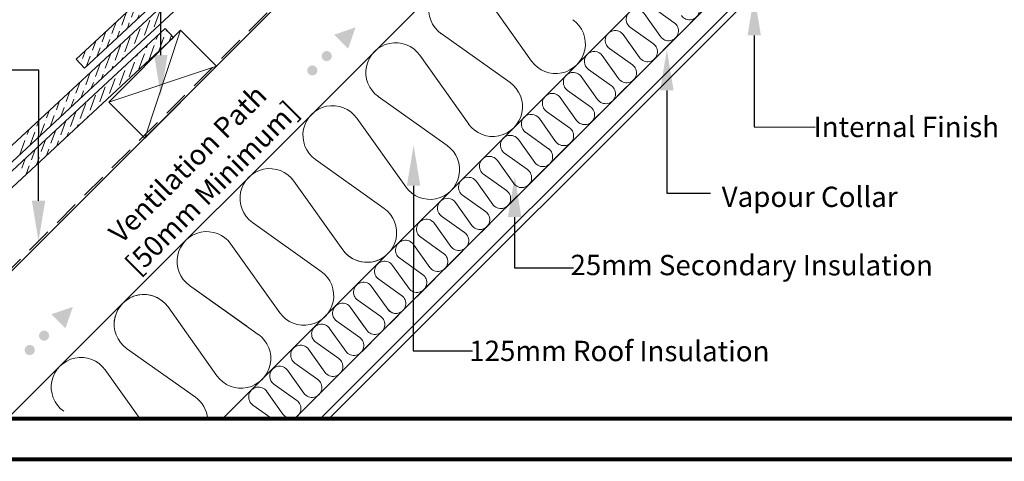
# Model space of a CAD drawing. Units: millimetres. Extents: x 12166 to 14198, y 323 to 1740.
# Drawn here: x 12811 to 13296, y 323 to 540 of the extents above; entities that cross this region are included whole.
import ezdxf
from ezdxf import colors
from ezdxf.entities.mleader import LeaderData, LeaderLine
from ezdxf.math import Vec2, Vec3

# ---------------------------------------------------------------- set-up
doc = ezdxf.new("R2010")
doc.units = ezdxf.units.MM
doc.linetypes.add('DASHED', pattern=[19.05, 12.7, -6.35])
doc.linetypes.add('HIDDEN', pattern=[0.375, 0.25, -0.125])
for name, color, linetype, lineweight in [('KEYLITE BATTEN', 33, 'Continuous', 15), ('KEYLITE BORDER', 7, 'Continuous', 15), ('KEYLITE FELT-BREATHER MEMBRANE', 3, 'DASHED', 15), ('KEYLITE INSULATION', 253, 'Continuous', 15), ('KEYLITE INTERNAL FINISH', 7, 'Continuous', 15), ('KEYLITE LEADER + LEADER TEXT', 5, 'Continuous', 15), ('KEYLITE RAFTER-TRIMMER', 33, 'Continuous', 15), ('KEYLITE SLATE + TILE HATCH', 1, 'Continuous', 15), ('KEYLITE SLATES + TILES', 3, 'Continuous', 15), ('KEYLITE VAPOUR BARRIER', 1, 'HIDDEN', 25)]:
    doc.layers.add(name, color=color, linetype=linetype, lineweight=lineweight)
doc.styles.add('Arial', font='ARIAL.TTF')
doc.styles.get("Standard").update_dxf_attribs({"font": 'ARIAL.TTF'})

msp = doc.modelspace()

# ---------------------------------------------------------------- hatches: boundary and pattern name
at = {"layer": 'KEYLITE LEADER + LEADER TEXT'}
h = msp.add_hatch(color=256, dxfattribs=at)
edge = h.paths.add_edge_path()
edge.add_arc((12955.47, 515.43), 2.5, 10, 370)
edge = h.paths.add_edge_path()
edge.add_arc((12962.54, 522.51), 2.5, 10, 370)
h.paths.add_polyline_path([(12966.17, 533.02), (12976.69, 536.65), (12973.06, 526.13), (12969.61, 529.58)])
h = msp.add_hatch(color=256, dxfattribs=at)
edge = h.paths.add_edge_path()
edge.add_arc((12816.38, 377.9), 2.5, 10, 370)
edge = h.paths.add_edge_path()
edge.add_arc((12823.46, 384.97), 2.5, 10, 370)
h.paths.add_polyline_path([(12827.08, 395.48), (12837.6, 399.11), (12833.97, 388.6), (12830.53, 392.04)])
at = {"layer": 'KEYLITE SLATE + TILE HATCH'}
h = msp.add_hatch(dxfattribs=at)
h.set_pattern_fill('ANSI36', color=256, scale=25, angle=25, style=0)
h.set_pattern_definition([(70, (7931.7873, -2015.3558), (-1.0661168, 6.207757), [7.8125, -1.5625, 0, -1.5625])])
h.paths.add_polyline_path([(12843.3, 516.54), (13099.94, 754.78), (13095.85, 759.18), (12839.22, 520.93)])

# ---------------------------------------------------------------- linework, layer by layer
at = {"layer": 'KEYLITE BATTEN', "flags": 128}
for points in [[(12855.31, 499.82), (12872.99, 482.14), (12908.34, 517.5), (12890.66, 535.18), (12855.31, 499.82)], [(12890.66, 535.18), (12872.99, 482.14)], [(12855.31, 499.82), (12908.34, 517.5)]]:
    msp.add_lwpolyline(points, dxfattribs=at)
at = {"layer": 'KEYLITE BORDER', "const_width": 2}
for points in [[(14197.44, 324.15), (14197.44, 1739.15), (12167.44, 1739.15), (12167.44, 324.15)], [(14177.44, 344.15), (14177.44, 1719.15), (12187.44, 1719.15), (12187.44, 344.15)]]:
    msp.add_lwpolyline(points, close=True, dxfattribs=at)
at = {"layer": 'KEYLITE FELT-BREATHER MEMBRANE', "linetype": 'DASHED'}
msp.add_line((13121.97, 732.14), (12733.26, 344.15), dxfattribs=at)
at = {"layer": 'KEYLITE INSULATION'}
for p, q in [((13063.65, 602.37), (12805.43, 344.15)), ((13063.33, 520.06), (13039.24, 553.9)), ((13116.68, 549.34), (12911.49, 344.15)), ((13126.78, 532.1), (13118.75, 543.38)), ((13122.28, 546.92), (13133.56, 538.89)), ((13018.88, 533.54), (13052.72, 509.45)), ((13116.46, 521.78), (13108.43, 533.06)), ((13111.96, 536.6), (13123.24, 528.57)), ((13101.64, 526.28), (13112.92, 518.25)), ((13032.37, 489.09), (13008.28, 522.94)), ((13106.14, 511.46), (13098.1, 522.74)), ((13091.32, 515.96), (13102.6, 507.93)), ((13095.81, 501.14), (13087.78, 512.42)), ((13081, 505.64), (13092.28, 497.61)), ((12987.92, 502.58), (13021.76, 478.49)), ((13085.49, 490.82), (13077.46, 502.1)), ((13070.68, 495.32), (13081.96, 487.29)), ((13001.41, 458.13), (12977.31, 491.97)), ((13075.17, 480.5), (13067.14, 491.78)), ((13060.36, 485), (13071.64, 476.96)), ((13064.85, 470.18), (13056.82, 481.46)), ((12956.96, 471.62), (12990.8, 447.53)), ((13054.53, 459.86), (13046.5, 471.14)), ((13050.04, 474.67), (13061.32, 466.64)), ((12970.44, 427.17), (12946.35, 461.01)), ((12970.44, 427.17), (12946.35, 461.01)), ((13044.21, 449.54), (13036.18, 460.82)), ((13039.72, 464.35), (13051, 456.32)), ((13029.4, 454.03), (13040.68, 446)), ((13033.89, 439.22), (13025.86, 450.5)), ((13019.07, 443.71), (13030.35, 435.68)), ((12926, 440.66), (12959.84, 416.56)), ((12926, 440.66), (12959.84, 416.56)), ((13023.57, 428.9), (13015.54, 440.18)), ((13008.75, 433.39), (13020.03, 425.36)), ((12939.48, 396.21), (12915.39, 430.05)), ((12939.48, 396.21), (12915.39, 430.05)), ((13013.25, 418.58), (13005.22, 429.86)), ((12998.43, 423.07), (13009.71, 415.04)), ((13002.93, 408.26), (12994.9, 419.54)), ((12988.11, 412.75), (12999.39, 404.72)), ((12895.03, 409.69), (12923.22, 389.62)), ((12895.03, 409.69), (12928.87, 385.6)), ((12992.61, 397.93), (12984.58, 409.21)), ((12992.61, 397.93), (12984.58, 409.21)), ((12977.79, 402.43), (12989.07, 394.4)), ((12977.79, 402.43), (12989.07, 394.4)), ((12908.52, 365.25), (12884.43, 399.09)), ((12982.29, 387.61), (12974.26, 398.89)), ((12971.97, 377.29), (12963.93, 388.57)), ((12967.47, 392.11), (12978.75, 384.08)), ((12864.07, 378.73), (12897.91, 354.64)), ((12961.64, 366.97), (12953.61, 378.25)), ((12957.15, 381.79), (12968.43, 373.76)), ((12946.83, 371.47), (12958.11, 363.44)), ((12870.53, 344.15), (12853.46, 368.12)), ((12951.32, 356.65), (12943.29, 367.93)), ((12936.51, 361.15), (12947.79, 353.12)), ((12941, 346.33), (12932.97, 357.61)), ((12926.19, 350.83), (12934.97, 344.57))]:
    msp.add_line(p, q, dxfattribs=at)
for points in [[(12891.16, 389.62), (12884.43, 399.09, 0.756803), (12857.97, 389.62)], [(12980.86, 389.62), (12974.26, 398.89, 1.182331), (12967.47, 392.11), (12970.96, 389.62)]]:
    msp.add_lwpolyline(points, format="xyb", dxfattribs=at)
for centre, radius, start, end in [((13027.35, 545.43), 14.6, 35.4482, 234.5518), ((13141.06, 545.25), 4.87, 215.4482, 54.5518), ((13114.78, 540.56), 4.87, 35.4482, 234.5518), ((13075.22, 528.52), 14.6, 215.4482, 54.5518), ((13130.74, 534.93), 4.87, 215.4482, 54.5518), ((13104.46, 530.24), 4.87, 35.4482, 234.5518), ((12996.39, 514.47), 14.6, 35.4482, 234.5518), ((13120.42, 524.61), 4.87, 215.4482, 54.5518), ((13094.14, 519.92), 4.87, 135, 234.5518), ((13094.14, 519.92), 4.87, 35.4482, 135), ((13083.82, 509.6), 4.87, 35.4482, 234.5518), ((13110.1, 514.28), 4.87, 215.4482, 54.5518), ((13044.26, 497.56), 14.6, 215.4482, 54.5518), ((13073.5, 499.28), 4.87, 35.4482, 234.5518), ((13099.78, 503.96), 4.87, 215.4482, 54.5518), ((12965.42, 483.51), 14.6, 35.4482, 234.5518), ((13089.46, 493.64), 4.87, 215.4482, 54.5518), ((13063.18, 488.96), 4.87, 135, 234.5518), ((13063.18, 488.96), 4.87, 35.4482, 135), ((13079.14, 483.32), 4.87, 215.4482, 54.5518), ((13052.86, 478.64), 4.87, 35.4482, 234.5518), ((13013.3, 466.6), 14.6, 215.4482, 54.5518), ((13068.82, 473), 4.87, 215.4482, 54.5518), ((13042.54, 468.32), 4.87, 35.4482, 234.5518), ((12934.46, 452.55), 14.6, 35.4482, 234.5518), ((12934.46, 452.55), 14.6, 35.4482, 234.5518), ((13058.5, 462.68), 4.87, 215.4482, 54.5518), ((13032.22, 458), 4.87, 35.4482, 234.5518), ((13048.17, 452.36), 4.87, 215.4482, 54.5518), ((13021.9, 447.68), 4.87, 135, 234.5518), ((13021.9, 447.68), 4.87, 35.4482, 135), ((12982.33, 435.64), 14.6, 215.4482, 54.5518), ((13037.85, 442.04), 4.87, 215.4482, 54.5518), ((13011.58, 437.36), 4.87, 35.4482, 234.5518), ((12903.5, 421.58), 14.6, 35.4482, 234.5518), ((12903.5, 421.58), 14.6, 35.4482, 234.5518), ((13001.25, 427.03), 4.87, 35.4482, 234.5518), ((13027.53, 431.72), 4.87, 215.4482, 54.5518), ((12982.33, 435.64), 14.6, 215.4482, 315.9864), ((12990.93, 416.71), 4.87, 35.4482, 234.5518), ((13017.21, 421.4), 4.87, 215.4482, 54.5518), ((12951.37, 404.67), 14.6, 215.4482, 54.5518), ((12951.37, 404.67), 14.6, 215.4482, 54.5518), ((13006.89, 411.08), 4.87, 215.4482, 54.5518), ((12980.61, 406.39), 4.87, 35.4482, 234.5518), ((12980.61, 406.39), 4.87, 35.4482, 234.5518), ((12872.54, 390.62), 14.6, 35.4482, 234.5518), ((12996.57, 400.76), 4.87, 215.4482, 54.5518), ((12970.29, 396.07), 4.87, 35.4482, 234.5518), ((12996.57, 400.76), 4.87, 215.4482, 277.8181), ((12986.25, 390.44), 4.87, 215.4482, 54.5518), ((12986.25, 390.44), 4.87, 350.3796, 54.5518), ((12959.97, 385.75), 4.87, 35.4482, 234.5518), ((12920.41, 373.71), 14.6, 215.4482, 54.5518), ((12975.93, 380.11), 4.87, 215.4482, 54.5518), ((12949.65, 375.43), 4.87, 35.4482, 234.5518), ((12841.57, 359.66), 14.6, 35.4482, 234.5518), ((12965.61, 369.79), 4.87, 215.4482, 54.5518), ((12939.33, 365.11), 4.87, 135, 234.5518), ((12939.33, 365.11), 4.87, 35.4482, 135), ((12955.29, 359.47), 4.87, 215.4482, 54.5518), ((12929.01, 354.79), 4.87, 35.4482, 234.5518), ((12889.45, 342.75), 14.6, 5.5243, 54.5518), ((12944.97, 349.15), 4.87, 215.4482, 54.5518)]:
    msp.add_arc(centre, radius, start, end, dxfattribs=at)
at = {"layer": 'KEYLITE INTERNAL FINISH'}
for p, q in [((13204.39, 601.69), (12946.85, 344.15)), ((13212.45, 597.04), (12959.53, 344.15)), ((13215.27, 595.66), (12963.77, 344.15))]:
    msp.add_line(p, q, dxfattribs=at)
at = {"layer": 'KEYLITE LEADER + LEADER TEXT', "linetype": 'ByBlock', "lineweight": -2}
msp.add_line((13129.81, 455.04), (13151.33, 455.02), dxfattribs=at)
msp.add_lwpolyline([(13129.87, 505.65), (13129.81, 455.04)], dxfattribs=at)
at = {"layer": 'KEYLITE LEADER + LEADER TEXT'}
msp.add_solid([(13126.53, 505.65), (13129.89, 525.65), (13133.2, 505.64)], dxfattribs=at)
at = {"layer": 'KEYLITE RAFTER-TRIMMER', "color": 33}
msp.add_line((13122.56, 731.68), (12734.81, 344.33), dxfattribs=at)
at = {"layer": 'KEYLITE SLATE + TILE HATCH'}
for p, q in [((12877.6, 536.84), (12880.27, 544.19)), ((12872.79, 532.77), (12875.46, 540.12)), ((12881.87, 539.45), (12881.87, 539.45)), ((12867.99, 528.7), (12870.66, 536.05)), ((12871.19, 537.51), (12871.19, 537.51)), ((12877.06, 535.38), (12877.06, 535.38)), ((12882.94, 533.24), (12882.94, 533.24)), ((12883.47, 534.71), (12883.7, 535.33)), ((12863.18, 524.63), (12865.85, 531.98)), ((12872.26, 531.31), (12872.26, 531.31)), ((12878.13, 529.17), (12878.13, 529.17)), ((12878.67, 530.64), (12879.4, 532.65)), ((12879.92, 524.95), (12882.4, 531.77)), ((12884.94, 529.61), (12886.09, 532.76)), ((12853.56, 516.49), (12856.23, 523.81)), ((12858.37, 520.56), (12861.04, 527.91)), ((12866.8, 525.43), (12866.92, 525.77)), ((12867.45, 527.24), (12867.45, 527.24)), ((12869.05, 522.5), (12869.35, 523.33)), ((12870.12, 516.29), (12872.79, 523.63)), ((12873.32, 525.1), (12873.32, 525.1)), ((12873.86, 526.57), (12874.38, 527.99)), ((12874.92, 520.36), (12877.6, 527.7)), ((12848.76, 512.42), (12851.21, 519.15)), ((12857.84, 519.1), (12857.84, 519.1)), ((12861.77, 520.77), (12862.11, 521.7)), ((12862.64, 523.17), (12862.64, 523.17)), ((12864.24, 518.43), (12864.33, 518.67)), ((12865.31, 512.22), (12867.98, 519.56)), ((12868.52, 521.03), (12868.52, 521.03)), ((12843.95, 508.35), (12846.18, 514.49)), ((12851.73, 511.45), (12852.5, 513.56)), ((12853.03, 515.03), (12853.03, 515.03)), ((12856.75, 516.11), (12857.3, 517.63)), ((12860.5, 508.15), (12863.18, 515.49)), ((12863.71, 516.96), (12863.71, 516.96)), ((12839.14, 504.28), (12841.16, 509.82)), ((12846.7, 506.78), (12847.69, 509.49)), ((12848.22, 510.96), (12848.22, 510.96)), ((12854.1, 508.82), (12854.1, 508.82)), ((12855.7, 504.08), (12858.37, 511.42)), ((12858.9, 512.89), (12858.9, 512.89)), ((12834.34, 500.21), (12836.14, 505.16)), ((12841.68, 502.12), (12842.88, 505.42)), ((12843.42, 506.89), (12843.42, 506.89)), ((12850.89, 500.01), (12853.56, 507.35)), ((12859.97, 506.68), (12859.97, 506.68)), ((12829.53, 496.14), (12831.11, 500.5)), ((12836.66, 497.46), (12838.07, 501.35)), ((12838.61, 502.82), (12838.61, 502.82)), ((12841.28, 491.87), (12843.95, 499.21)), ((12846.08, 495.94), (12848.75, 503.28)), ((12855.16, 502.61), (12855.16, 502.61)), ((12824.72, 492.07), (12826.09, 495.84)), ((12829, 494.67), (12829, 494.67)), ((12831.64, 492.8), (12833.27, 497.28)), ((12833.8, 498.74), (12833.8, 498.74)), ((12836.47, 487.8), (12839.14, 495.14)), ((12845.55, 494.47), (12845.55, 494.47)), ((12849.79, 496.98), (12849.82, 497.07)), ((12850.36, 498.54), (12850.36, 498.54)), ((12819.92, 488), (12821.07, 491.17)), ((12824.19, 490.6), (12824.19, 490.6)), ((12826.61, 488.13), (12828.46, 493.21)), ((12831.66, 483.73), (12834.2, 490.69)), ((12840.74, 490.4), (12840.74, 490.4)), ((12844.76, 492.31), (12845.01, 493)), ((12815.11, 483.93), (12816.05, 486.51)), ((12816.57, 478.81), (12818.85, 485.07)), ((12819.38, 486.53), (12819.38, 486.53)), ((12821.59, 483.47), (12823.65, 489.14)), ((12826.85, 479.66), (12829.17, 486.03)), ((12834.72, 482.99), (12835.4, 484.86)), ((12835.93, 486.33), (12835.93, 486.33)), ((12839.74, 487.65), (12840.21, 488.93)), ((12811.55, 474.15), (12814.04, 481)), ((12814.57, 482.46), (12814.57, 482.46)), ((12822.05, 475.59), (12824.15, 481.36)), ((12829.7, 478.32), (12830.59, 480.79)), ((12831.13, 482.26), (12831.13, 482.26)), ((12817.24, 471.52), (12819.13, 476.7)), ((12824.67, 473.66), (12825.79, 476.72)), ((12826.32, 478.19), (12826.32, 478.19)), ((12812.43, 467.45), (12814.11, 472.04)), ((12816.71, 470.05), (12816.71, 470.05)), ((12819.65, 469), (12820.98, 472.65)), ((12821.51, 474.12), (12821.51, 474.12)), ((12811.9, 465.98), (12811.9, 465.98)), ((12814.63, 464.34), (12816.17, 468.58))]:
    msp.add_line(p, q, dxfattribs=at)
at = {"layer": 'KEYLITE SLATES + TILES'}
for p, q in [((13059.82, 712.82), (12663.08, 344.5)), ((12671.87, 344.48), (13063.9, 708.42)), ((12883.05, 536.04), (12676.69, 344.47)), ((12887.13, 531.64), (12883.05, 536.04)), ((12685.48, 344.45), (12887.13, 531.64))]:
    msp.add_line(p, q, dxfattribs=at)
msp.add_lwpolyline([(12843.3, 516.54), (13099.94, 754.78), (13095.85, 759.18), (12839.22, 520.93)], close=True, dxfattribs=at)
at = {"layer": 'KEYLITE VAPOUR BARRIER', "linetype": 'DASHED'}
msp.add_line((13204.39, 601.69), (12946.85, 344.15), dxfattribs=at)

# ---------------------------------------------------------------- texts
at = {"layer": 'KEYLITE LEADER + LEADER TEXT'}
for s, p in [('Ventilation Path', (12861.37, 429.74)), ('[50mm Minimum]', (12869.58, 414.32))]:
    msp.add_text(s, height=10, rotation=45, dxfattribs=at).set_placement(p)
at = {"layer": 'KEYLITE LEADER + LEADER TEXT', "insert": (13243.45, 458.24), "char_height": 10, "attachment_point": 3, "rotation": 359.9341, "style": 'Arial'}
msp.add_mtext('Vapour Collar', dxfattribs=at)

# ---------------------------------------------------------------- leaders
at = {"layer": 'KEYLITE LEADER + LEADER TEXT'}
ml = msp.add_multileader_mtext('Standard', dxfattribs=at)
ml.set_content('Slate Batten', color=256, style='Arial')
ml.set_leader_properties(color=256)
ml.build(insert=Vec2(0, 0))
ml.multileader.update_dxf_attribs({"dogleg_length": 20, "arrow_head_size": 20})
ctx = ml.context
ctx.base_point, ctx.char_height, ctx.arrow_head_size, ctx.landing_gap_size, ctx.plane_origin, ctx.plane_x_axis, ctx.plane_y_axis = Vec3(12743.4, 587.36), 10, 20, 5, Vec3(12862.05, 536.79), Vec3(0.999999, -0.001151), Vec3(0.001151, 0.999999)
ctx.text_align_type = 2
notes = []
notes.append((ctx, [(0, (1, 1, 0), (12880.98, 587.2), (-0.999999, 0.001151), 53.05, [(0, [(12880.88, 502.98)], 0, [])])]))
ctx.mtext.insert, ctx.mtext.text_direction, ctx.mtext.rotation, ctx.mtext.alignment, ctx.mtext.flow_direction = Vec3(12822.93, 592.36), Vec3(0.999999, -0.001151), 6.282035, 3, 5
ml = msp.add_multileader_mtext('Standard', dxfattribs=at)
ml.set_content('Internal Finish', color=256, style='Arial')
ml.set_leader_properties(color=256)
ml.build(insert=Vec2(0, 0))
ml.multileader.update_dxf_attribs({"dogleg_length": 15, "arrow_head_size": 20})
ctx = ml.context
ctx.base_point, ctx.char_height, ctx.arrow_head_size, ctx.landing_gap_size, ctx.plane_origin, ctx.plane_x_axis, ctx.plane_y_axis = Vec3(13202.86, 487.62), 10, 20, 5, Vec3(13070.71, 412.99), Vec3(0.999999, -0.001151), Vec3(0.001151, 0.999999)
ctx.text_align_type = 2
notes.append((ctx, [(1, (1, 1, 0), (13172.84, 487.65), (0.999999, -0.001151), 30.01, [(0, [(13172.89, 552.66)], 0, [])])]))
ctx.mtext.insert, ctx.mtext.text_direction, ctx.mtext.rotation, ctx.mtext.alignment, ctx.mtext.flow_direction = Vec3(13293.35, 492.59), Vec3(0.999999, -0.001151), 6.282035, 3, 5
ml = msp.add_multileader_mtext('Standard', dxfattribs=at)
ml.set_content('Felt / Breather Membrane', color=256, style='Arial')
ml.set_leader_properties(color=256)
ml.build(insert=Vec2(0, 0))
ml.multileader.update_dxf_attribs({"dogleg_length": 30, "arrow_head_size": 20})
ctx = ml.context
ctx.base_point, ctx.char_height, ctx.arrow_head_size, ctx.landing_gap_size, ctx.plane_origin, ctx.plane_x_axis, ctx.plane_y_axis = Vec3(12579.21, 515.86), 10, 20, 5, Vec3(12801.88, 461.28), Vec3(0.999999, -0.001151), Vec3(0.001151, 0.999999)
ctx.text_align_type = 2
notes.append((ctx, [(0, (1, 1, 0), (12820.82, 515.58), (-0.999999, 0.001151), 74.17, [(0, [(12820.72, 431.36)], 0, [])])]))
ctx.mtext.insert, ctx.mtext.text_direction, ctx.mtext.rotation, ctx.mtext.alignment, ctx.mtext.flow_direction = Vec3(12741.66, 520.75), Vec3(0.999999, -0.001151), 6.282035, 3, 5
ml = msp.add_multileader_mtext('Standard', dxfattribs=at)
ml.set_content('125mm Roof Insulation', color=256, style='Arial')
ml.set_leader_properties(color=256)
ml.build(insert=Vec2(0, 0))
ml.multileader.update_dxf_attribs({"dogleg_length": 15, "arrow_head_size": 20})
ctx = ml.context
ctx.base_point, ctx.char_height, ctx.arrow_head_size, ctx.landing_gap_size, ctx.plane_origin, ctx.plane_x_axis, ctx.plane_y_axis = Vec3(13034.22, 377.42), 10, 20, 5, Vec3(12937.92, 275.22), Vec3(0.999999, -0.001151), Vec3(0.001151, 0.999999)
ctx.text_align_type = 2
notes.append((ctx, [(1, (1, 1, 0), (13005.13, 377.46), (0.999999, -0.001151), 29.08, [(0, [(13005.29, 478.72)], 0, [])])]))
ctx.mtext.insert, ctx.mtext.text_direction, ctx.mtext.rotation, ctx.mtext.alignment, ctx.mtext.flow_direction = Vec3(13180.4, 382.34), Vec3(0.999999, -0.001151), 6.282035, 3, 5
ml = msp.add_multileader_mtext('Standard', dxfattribs=at)
ml.set_content('25mm Secondary Insulation', color=256, style='Arial')
ml.set_leader_properties(color=256)
ml.build(insert=Vec2(0, 0))
ml.multileader.update_dxf_attribs({"dogleg_length": 15, "arrow_head_size": 20})
ctx = ml.context
ctx.base_point, ctx.char_height, ctx.arrow_head_size, ctx.landing_gap_size, ctx.plane_origin, ctx.plane_x_axis, ctx.plane_y_axis = Vec3(13084, 418.29), 10, 20, 5, Vec3(12987.7, 316.09), Vec3(0.999999, -0.001151), Vec3(0.001151, 0.999999)
ctx.text_align_type = 2
notes.append((ctx, [(1, (1, 1, 0), (13054.91, 418.32), (0.999999, -0.001151), 29.08, [(0, [(13055.07, 463.32)], 0, [])])]))
ctx.mtext.insert, ctx.mtext.text_direction, ctx.mtext.rotation, ctx.mtext.alignment, ctx.mtext.flow_direction = Vec3(13260.8, 424.55), Vec3(0.999999, -0.001151), 6.282035, 3, 5
for ctx, leaders in notes:
    for number, flags, end, landing, length, lines in leaders:
        leader = LeaderData()
        leader.index, (leader.has_last_leader_line, leader.has_dogleg_vector, leader.attachment_direction) = number, flags
        leader.last_leader_point, leader.dogleg_vector, leader.dogleg_length = Vec3(end), Vec3(landing), length
        for number, points, colour, breaks in lines:
            line = LeaderLine()
            line.index, line.vertices, line.color, line.breaks = number, Vec3.list(points), colors.encode_raw_color(colour), breaks
            leader.lines.append(line)
        ctx.leaders.append(leader)

doc.saveas('drawing.dxf')
